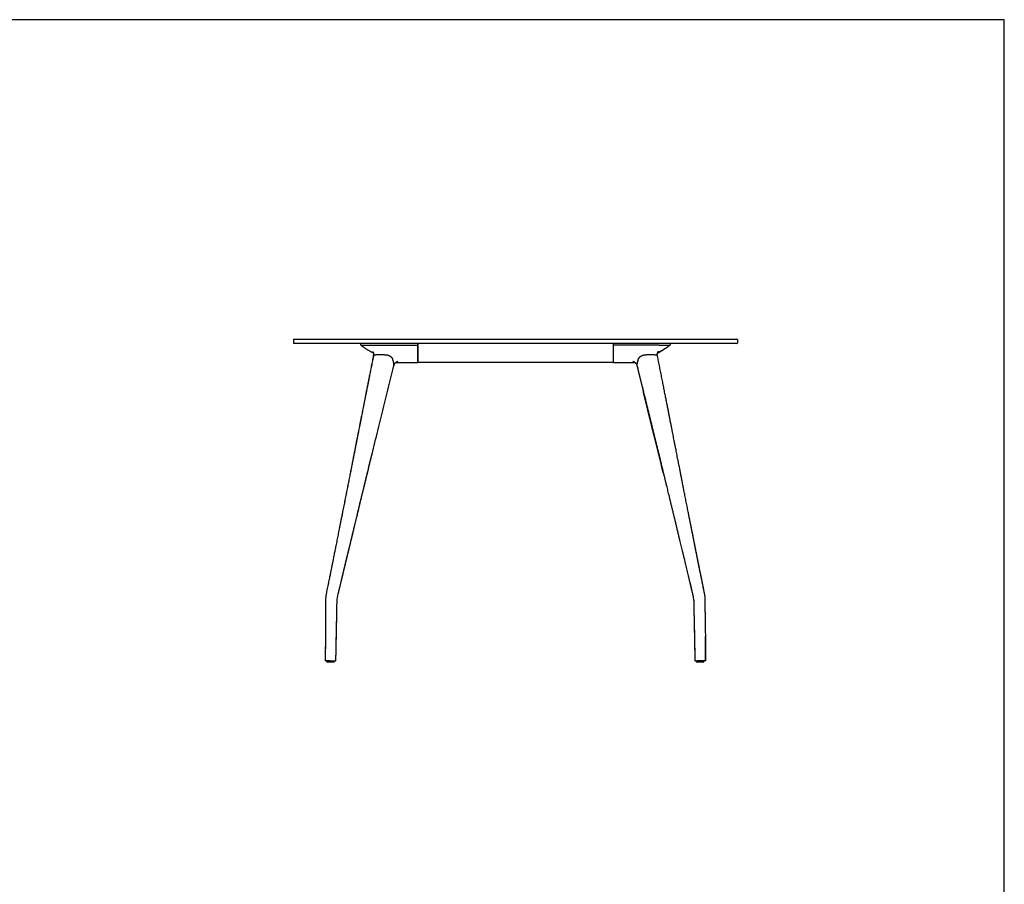
# Model space of a CAD drawing. Units: millimetres. Extents: x 200 to 6477, y 101 to 4000.
# Drawn here: x 3522 to 5740, y 2053 to 4000 of the extents above; entities that cross this region are included whole.
import ezdxf

# ---------------------------------------------------------------- set-up
doc = ezdxf.new("R2010")
doc.units = ezdxf.units.MM
doc.header["$LTSCALE"] = 20

msp = doc.modelspace()

# ---------------------------------------------------------------- linework, layer by layer
at = {"color": 7, "linetype": 'Continuous', "lineweight": 25}
for p, q in [((5740, 4000), (200, 4000)), ((5740, 200), (5740, 4000)), ((4138.7, 3279.8), (4139.7, 3280.8)), ((4238.7, 3279.8), (4138.7, 3279.8)), ((4138.7, 3279.8), (4138.7, 3271.8)), ((4138.7, 3271.8), (4238.7, 3271.8)), ((4139.7, 3270.8), (4138.7, 3271.8)), ((4139.7, 3280.8), (4238.7, 3280.8)), ((4238.7, 3270.8), (4139.7, 3270.8)), ((4238.7, 3280.8), (5038.7, 3280.8)), ((5038.7, 3279.8), (4238.7, 3279.8)), ((4238.7, 3271.8), (5038.7, 3271.8)), ((5038.7, 3270.8), (4238.7, 3270.8)), ((4289.4, 3270.8), (4289.4, 3269.3)), ((4289.4, 3270.8), (4289.4, 3269.3)), ((4291, 3266.6), (4292.3, 3265.7)), ((4315, 3266.8), (4418.7, 3266.8)), ((4418.7, 3270.8), (4418.7, 3269.3)), ((4418.7, 3269.3), (4418.7, 3266.8)), ((4418.7, 3266.8), (4418.7, 3230.4)), ((4858.7, 3270.8), (4858.7, 3269.3)), ((4858.7, 3269.3), (4858.7, 3266.8)), ((4858.7, 3266.8), (4858.7, 3230.4)), ((4962.4, 3266.8), (4858.7, 3266.8)), ((4984.5, 3265.3), (4986.7, 3266.8)), ((4986.7, 3266.8), (4984.9, 3265.5)), ((4986.7, 3266.8), (4986.7, 3266.8)), ((4988, 3269.3), (4988, 3270.8)), ((5038.7, 3280.8), (5137.7, 3280.8)), ((5138.7, 3279.8), (5038.7, 3279.8)), ((5038.7, 3271.8), (5138.7, 3271.8)), ((5137.7, 3270.8), (5038.7, 3270.8)), ((5138.7, 3279.8), (5137.7, 3280.8)), ((5137.7, 3270.8), (5138.7, 3271.8)), ((5138.7, 3279.8), (5138.7, 3271.8)), ((4319, 3244.5), (4318.9, 3243.7)), ((4319, 3244.5), (4319, 3244.5)), ((4319.3, 3244.5), (4319.2, 3243.9)), ((4343.4, 3245.6), (4344.4, 3245.5)), ((4344.4, 3245.5), (4347.2, 3245.4)), ((4347.2, 3245.4), (4348.7, 3245.2)), ((4347.2, 3245.4), (4348.7, 3245.2)), ((4952.3, 3245.6), (4953.2, 3245.5)), ((4953.2, 3245.5), (4955.8, 3245.4)), ((4955.8, 3245.4), (4956.9, 3245.2)), ((4955.8, 3245.4), (4956.9, 3245.2)), ((4958.6, 3243.7), (4958.4, 3244.5)), ((4958.4, 3244.5), (4958.4, 3244.5)), ((4364.7, 3221.8), (4364.7, 3220.9)), ((4364.7, 3220.9), (4364.7, 3221.8)), ((4370.9, 3227.8), (4372.2, 3227.8)), ((4372.7, 3227.8), (4372.2, 3227.8)), ((4418.5, 3227.8), (4418.7, 3227.8)), ((4418.7, 3230.4), (4418.7, 3227.8)), ((4858.7, 3227.8), (4418.7, 3227.8)), ((4858.7, 3230.4), (4858.7, 3227.8)), ((4858.9, 3227.8), (4858.7, 3227.8)), ((4906.3, 3227.8), (4904.7, 3227.8)), ((4906.4, 3227.8), (4904.7, 3227.8)), ((4905.6, 3227.8), (4907.1, 3227.8)), ((4907.1, 3227.9), (4907.3, 3227.9)), ((4911.9, 3222.8), (4912.6, 3220.7)), ((4912.7, 3221), (4912.8, 3221.8)), ((4912.7, 3221), (4912.8, 3221.8)), ((4912.7, 3220.5), (4912.7, 3220.3)), ((4912.7, 3220.5), (4912.7, 3220.3)), ((4912.8, 3220.2), (4912.8, 3220.4)), ((4305.6, 2979.3), (4305.6, 2979.4)), ((4210.9, 2688.9), (4210.9, 2687.8)), ((4211, 2688.9), (4211, 2687.8)), ((4237, 2687.8), (4237, 2688.7)), ((4237.2, 2693.8), (4237.9, 2698.8)), ((4237.3, 2693.8), (4237.9, 2698.8)), ((4239, 2704), (4239, 2704)), ((5038.4, 2704), (5038.4, 2704)), ((5039.5, 2698.8), (5040.1, 2693.8)), ((5039.5, 2698.8), (5040.2, 2693.8)), ((5040.4, 2688.7), (5040.4, 2687.8)), ((5040.5, 2688.7), (5040.5, 2687.8)), ((5066.5, 2687.8), (5066.5, 2688.9)), ((4213.2, 2556.3), (4213.2, 2555.3)), ((4213.2, 2556.3), (4213.2, 2555.3)), ((4215.7, 2552.8), (4215.7, 2552.8)), ((4228.7, 2552.8), (4215.7, 2552.8)), ((4231.2, 2555.3), (4231.2, 2556.3)), ((5046.2, 2556.3), (5046.2, 2555.3)), ((5046.2, 2556.3), (5046.2, 2555.3)), ((5048.7, 2552.8), (5048.7, 2552.8)), ((5061.7, 2552.8), (5048.7, 2552.8)), ((5064.2, 2555.3), (5064.2, 2556.3))]:
    msp.add_line(p, q, dxfattribs=at)
at = {"color": 7, "linetype": 'Continuous', "lineweight": 25, "flags": 128}
for points in [[(4290.3, 3267.2), (4290.4, 3267.1), (4290.7, 3266.8)], [(4370.3, 3227.8), (4370.9, 3227.8), (4372, 3227.8)]]:
    msp.add_lwpolyline(points, dxfattribs=at)
at = {"color": 7, "linetype": 'Continuous', "lineweight": 25}
for centre, start, end in [((4215.7, 2555.3), 180, 270), ((4215.7, 2555.3), 180, 270), ((4228.7, 2555.3), 270, 0), ((5048.7, 2555.3), 180, 270), ((5048.7, 2555.3), 180, 270), ((5061.7, 2555.3), 270, 0)]:
    msp.add_arc(centre, 2.5, start, end, dxfattribs=at)
for points, knots in [([(4289.4, 3269.3), (4289.4, 3269), (4289.5, 3268.6), (4289.7, 3267.9), (4290.1, 3267.3), (4290.5, 3267), (4290.7, 3266.8)], [0, 0, 0, 0, 0.246533, 0.500166, 0.753712, 1, 1, 1, 1]), ([(4290.7, 3266.8), (4290.8, 3266.8), (4290.9, 3266.7), (4291.1, 3266.6), (4291.4, 3266.4), (4291.6, 3266.2), (4291.8, 3266.1), (4292.1, 3265.9), (4292.3, 3265.7), (4292.6, 3265.5), (4292.8, 3265.4), (4293, 3265.2), (4293.3, 3265), (4293.5, 3264.9), (4293.7, 3264.7), (4293.9, 3264.6), (4294.1, 3264.4), (4294.3, 3264.3), (4294.4, 3264.2), (4294.6, 3264.1), (4294.9, 3263.9), (4295.5, 3263.5), (4296.2, 3263), (4297, 3262.4), (4298.3, 3261.6), (4300.2, 3260.4), (4302.8, 3258.7), (4305.8, 3256.7), (4309.1, 3254.7), (4312.2, 3252.8), (4315.3, 3251), (4317.5, 3249.8), (4318.8, 3249.1), (4319, 3248.9)], [0, 0, 0, 0, 0.083352, 0.160651, 0.231924, 0.297201, 0.356511, 0.408986, 0.455772, 0.496907, 0.532435, 0.555648, 0.575702, 0.59263, 0.606481, 0.617329, 0.625312, 0.629609, 0.631323, 0.632836, 0.639281, 0.64518, 0.65756, 0.670612, 0.685548, 0.716901, 0.754247, 0.804253, 0.853676, 0.90206, 0.945601, 0.988277, 1, 1, 1, 1]), ([(4290.7, 3266.8), (4290.7, 3266.8), (4290.8, 3266.8), (4291.5, 3266.8), (4292.4, 3266.8), (4293.7, 3266.8), (4295.3, 3266.8), (4297.3, 3266.8), (4299.4, 3266.8), (4301.9, 3266.8), (4304.5, 3266.8), (4307.2, 3266.8), (4310.1, 3266.8), (4312.1, 3266.8), (4313.1, 3266.8)], [0, 0, 0, 0, 0.08329, 0.166646, 0.249971, 0.33331, 0.41665, 0.499984, 0.583317, 0.666654, 0.749987, 0.833326, 0.916667, 1, 1, 1, 1]), ([(4290.7, 3266.8), (4290.7, 3266.8), (4290.7, 3266.8), (4290.7, 3266.8), (4290.7, 3266.8)], [0, 0, 0, 0, 0.5043146, 1, 1, 1, 1]), ([(4313.1, 3266.8), (4313.4, 3266.8), (4314, 3266.8), (4314.7, 3266.8), (4315, 3266.8)], [0, 0, 0, 0, 0.4916793, 1, 1, 1, 1]), ([(4418.7, 3266.8), (4418.7, 3267.1), (4418.7, 3267.5), (4418.7, 3268.4), (4418.7, 3269), (4418.7, 3269.3)], [0, 0, 0, 0, 0.355418, 0.710836, 1, 1, 1, 1]), ([(4418.7, 3230.4), (4418.7, 3231.6), (4418.7, 3233.9), (4418.7, 3237.7), (4418.7, 3241.8), (4418.7, 3246.3), (4418.7, 3251), (4418.7, 3256), (4418.7, 3261.2), (4418.7, 3265), (4418.7, 3266.8)], [0, 0, 0, 0, 0.123708, 0.247416, 0.371627, 0.495837, 0.621612, 0.747387, 0.873693, 1, 1, 1, 1]), ([(4858.7, 3269.3), (4858.7, 3268.9), (4858.7, 3268.3), (4858.7, 3267.4), (4858.7, 3267), (4858.7, 3266.8)], [0, 0, 0, 0, 0.355418, 0.710835, 1, 1, 1, 1]), ([(4858.7, 3266.8), (4858.7, 3265), (4858.7, 3261.3), (4858.7, 3256.2), (4858.7, 3251.2), (4858.7, 3246.5), (4858.7, 3242.1), (4858.7, 3237.9), (4858.7, 3234), (4858.7, 3231.6), (4858.7, 3230.4)], [0, 0, 0, 0, 0.12371, 0.247419, 0.371631, 0.495842, 0.621616, 0.747389, 0.873694, 1, 1, 1, 1]), ([(4958.7, 3249.1), (4959.1, 3249.3), (4960.5, 3250.1), (4962.8, 3251.4), (4965.6, 3253.1), (4967.9, 3254.5), (4970, 3255.8), (4972, 3257), (4973.7, 3258.1), (4975.3, 3259.1), (4976.8, 3260), (4978.2, 3261), (4979.6, 3261.9), (4980.8, 3262.7), (4981.8, 3263.4), (4982.5, 3263.9), (4983.1, 3264.3), (4983.7, 3264.7), (4984.1, 3265), (4984.4, 3265.2), (4984.5, 3265.3), (4984.7, 3265.5), (4984.9, 3265.6), (4985.1, 3265.7), (4985.3, 3265.9), (4985.4, 3266), (4985.6, 3266.1), (4985.7, 3266.2), (4985.8, 3266.3), (4985.9, 3266.4), (4986, 3266.4), (4986.1, 3266.5), (4986.1, 3266.5), (4986.1, 3266.5), (4986.1, 3266.6), (4986.1, 3266.6)], [0, 0, 0, 0, 0.010734, 0.042547, 0.070984, 0.09543, 0.116127, 0.135889, 0.155514, 0.170839, 0.18608, 0.201238, 0.216312, 0.230557, 0.239898, 0.24903, 0.258389, 0.268383, 0.28325, 0.300377, 0.319881, 0.346209, 0.37574, 0.408487, 0.444455, 0.483648, 0.531372, 0.583136, 0.638929, 0.698735, 0.762534, 0.829055, 0.899373, 0.973454, 1, 1, 1, 1]), ([(4958.7, 3249), (4959.9, 3249.7), (4963.9, 3251.9), (4970.6, 3256), (4976.7, 3259.9), (4980.1, 3262.2), (4980.8, 3262.7)], [0, 0, 0, 0, 0.156051, 0.529356, 0.904238, 1, 1, 1, 1]), ([(4962.4, 3266.8), (4962.6, 3266.8), (4962.9, 3266.8), (4963.2, 3266.8), (4963.4, 3266.8)], [0, 0, 0, 0, 0.504315, 1, 1, 1, 1]), ([(4963.4, 3266.8), (4964.4, 3266.8), (4966.3, 3266.8), (4969.2, 3266.8), (4972.1, 3266.8), (4974.7, 3266.8), (4977.2, 3266.8), (4979.5, 3266.8), (4981.5, 3266.8), (4983.2, 3266.8), (4984.6, 3266.8), (4985.7, 3266.8), (4986.4, 3266.8), (4986.6, 3266.8), (4986.7, 3266.8)], [0, 0, 0, 0, 0.0832903, 0.1666465, 0.2499714, 0.3333105, 0.4166498, 0.4999844, 0.5833166, 0.6666542, 0.7499875, 0.8333255, 0.916667, 1, 1, 1, 1]), ([(4986.7, 3266.8), (4986.9, 3267), (4987.3, 3267.3), (4987.7, 3267.9), (4987.9, 3268.6), (4988, 3269), (4988, 3269.3)], [0, 0, 0, 0, 0.246288, 0.499834, 0.753468, 1, 1, 1, 1]), ([(4986.7, 3266.8), (4986.7, 3266.8), (4986.7, 3266.8), (4986.7, 3266.8), (4986.7, 3266.8)], [0, 0, 0, 0, 0.491679, 1, 1, 1, 1]), ([(4319.2, 3243.8), (4318.6, 3240.8), (4317.2, 3233.7), (4315, 3222.8), (4312.7, 3211), (4310.4, 3199.8), (4308.3, 3189.1), (4306.3, 3179), (4304.4, 3169.5), (4302.7, 3160.7), (4301, 3152.3), (4299.4, 3144.3), (4297.9, 3136.8), (4296.5, 3129.7), (4295.2, 3123), (4294, 3116.7), (4292.8, 3110.9), (4291.8, 3105.8), (4291, 3101.5), (4290.2, 3097.8), (4289.5, 3094.1), (4288.8, 3090.4), (4287.9, 3085.9), (4286.8, 3080.5), (4285.6, 3074.2), (4284.2, 3067.5), (4282.8, 3060.2), (4281.3, 3052.5), (4279.7, 3044.4), (4278, 3036.1), (4276.3, 3027.5), (4274.6, 3018.4), (4272.7, 3008.9), (4270.7, 2999), (4268.7, 2988.7), (4266.6, 2977.9), (4264.4, 2966.8), (4262.1, 2955.1), (4259.7, 2943.2), (4257.3, 2930.9), (4254.8, 2918.2), (4252.2, 2905.1), (4250.4, 2896.3), (4249.5, 2891.8)], [0, 0, 0, 0, 0.0255311, 0.060177, 0.0934579, 0.1253739, 0.1559254, 0.1851124, 0.2113819, 0.2364387, 0.2602829, 0.2829146, 0.304334, 0.3245411, 0.3435361, 0.3613191, 0.3778901, 0.3932493, 0.4044672, 0.414937, 0.4249111, 0.4355043, 0.4468489, 0.4633542, 0.4812283, 0.5004711, 0.5210825, 0.5430623, 0.5664104, 0.5896774, 0.6141607, 0.6398601, 0.6667756, 0.6949072, 0.7242549, 0.7548188, 0.786599, 0.8195955, 0.8538085, 0.8885951, 0.9245556, 0.9616904, 1, 1, 1, 1]), ([(4318.9, 3243.8), (4318.3, 3240.7), (4316.9, 3233.6), (4314.7, 3222.6), (4312.4, 3210.9), (4310.1, 3199.7), (4308, 3188.9), (4306, 3178.8), (4304.2, 3169.4), (4302.4, 3160.5), (4300.8, 3152.2), (4299.2, 3144.2), (4297.7, 3136.6), (4296.3, 3129.5), (4295, 3122.8), (4293.8, 3116.6), (4292.6, 3110.7), (4291.6, 3105.7), (4290.8, 3101.3), (4290, 3097.6), (4289.3, 3094), (4288.6, 3090.2), (4287.7, 3085.7), (4286.6, 3080.4), (4285.4, 3074.1), (4284.1, 3067.3), (4282.6, 3060), (4281.1, 3052.3), (4279.5, 3044.3), (4277.9, 3035.9), (4276.2, 3027.3), (4274.4, 3018.2), (4272.6, 3008.8), (4270.6, 2998.9), (4268.6, 2988.5), (4266.5, 2977.8), (4264.3, 2966.6), (4262, 2955), (4259.6, 2943), (4257.2, 2930.7), (4254.7, 2918), (4252.1, 2905), (4250.4, 2896.1), (4249.5, 2891.6)], [0, 0, 0, 0, 0.025914, 0.060551, 0.093823, 0.125731, 0.156274, 0.185452, 0.211714, 0.236763, 0.2606, 0.283224, 0.304637, 0.324837, 0.343826, 0.361603, 0.378168, 0.393522, 0.404736, 0.415202, 0.425172, 0.435762, 0.447102, 0.463602, 0.48147, 0.500705, 0.521309, 0.543281, 0.56662, 0.589877, 0.614351, 0.640039, 0.666943, 0.695063, 0.724397, 0.754947, 0.786712, 0.819692, 0.853888, 0.888656, 0.924597, 0.961712, 1, 1, 1, 1]), ([(4316.5, 3252.9), (4316.5, 3252.9), (4316.5, 3252.9), (4316.5, 3252.9), (4316.7, 3252.7), (4317, 3252.4), (4317.3, 3252.1), (4317.7, 3251.6), (4318.1, 3251), (4318.5, 3250.4), (4318.7, 3249.8), (4318.9, 3249.3), (4319.1, 3248.7), (4319.3, 3247.8), (4319.5, 3246.9), (4319.5, 3245.7), (4319.4, 3244.9), (4319.3, 3244.5)], [0, 0, 0, 0, 0.011031, 0.112154, 0.15489, 0.202091, 0.260783, 0.330926, 0.412237, 0.492817, 0.538647, 0.579399, 0.641134, 0.708377, 0.79217, 0.89034, 1, 1, 1, 1]), ([(4318.7, 3249), (4318.7, 3249), (4318.9, 3248.5), (4319.1, 3247.7), (4319.2, 3246.6), (4319.2, 3245.6), (4319.1, 3244.9), (4319, 3244.5)], [0, 0, 0, 0, 0.035052, 0.351765, 0.4991, 0.718366, 1, 1, 1, 1]), ([(4318.9, 3243.8), (4318.8, 3243.6), (4318.8, 3243.2), (4318.9, 3242.8), (4318.9, 3242.7)], [0, 0, 0, 0, 0.601583, 1, 1, 1, 1]), ([(4318.9, 3243.7), (4318.9, 3243.7), (4318.8, 3243.4), (4318.8, 3243), (4318.9, 3242.7), (4318.9, 3242.6)], [0, 0, 0, 0, 0.185256, 0.92303, 1, 1, 1, 1]), ([(4319.2, 3243.8), (4319.2, 3243.9), (4319.3, 3244.3), (4319.8, 3244.8), (4320.5, 3245.2), (4321.3, 3245.3), (4321.7, 3245.4)], [0, 0, 0, 0, 0.196142, 0.446687, 0.704677, 1, 1, 1, 1]), ([(4319.2, 3243.8), (4319.2, 3243.9), (4319.2, 3244.2), (4319.7, 3244.7), (4320.1, 3245), (4320.5, 3245.1), (4320.5, 3245.1)], [0, 0, 0, 0, 0.090896, 0.534736, 0.988815, 1, 1, 1, 1]), ([(4321.7, 3245.4), (4322.1, 3245.4), (4323, 3245.4), (4324.5, 3245.5), (4326, 3245.6), (4327.5, 3245.6), (4329, 3245.7), (4330.5, 3245.7), (4332, 3245.7), (4334.6, 3245.7), (4338.4, 3245.7), (4341.7, 3245.6), (4343.4, 3245.6)], [0, 0, 0, 0, 0.065699, 0.136538, 0.207206, 0.276965, 0.347269, 0.417614, 0.488005, 0.55912, 0.781031, 1, 1, 1, 1]), ([(4321.7, 3245.4), (4322, 3245.4), (4322.8, 3245.4), (4325.2, 3245.5), (4328.8, 3245.7), (4333.7, 3245.7), (4338.5, 3245.7), (4341.8, 3245.6), (4343.4, 3245.6)], [0, 0, 0, 0, 0.057111, 0.114252, 0.342529, 0.570969, 0.785408, 1, 1, 1, 1]), ([(4343.4, 3245.6), (4343.5, 3245.5), (4343.6, 3245.5), (4344, 3245.5), (4344.2, 3245.5), (4344.4, 3245.5)], [0, 0, 0, 0, 0.250537, 0.501074, 1, 1, 1, 1]), ([(4344.4, 3245.5), (4344.6, 3245.5), (4345.1, 3245.5), (4346.1, 3245.4), (4346.8, 3245.4), (4347.2, 3245.4)], [0, 0, 0, 0, 0.2558607, 0.5117215, 1, 1, 1, 1]), ([(4348.7, 3245.2), (4349.2, 3245.1), (4350.3, 3244.9), (4352, 3244.3), (4353.7, 3243.6), (4355.3, 3242.7), (4356.8, 3241.8), (4358.1, 3240.9), (4359.3, 3239.9), (4359.9, 3239.2), (4360.2, 3238.9)], [0, 0, 0, 0, 0.132956, 0.263331, 0.390871, 0.515742, 0.638378, 0.759505, 0.879806, 1, 1, 1, 1]), ([(4348.7, 3245.2), (4349.1, 3245.1), (4350.1, 3244.9), (4351.6, 3244.5), (4353.1, 3243.9), (4354.6, 3243.2), (4356, 3242.3), (4357.3, 3241.5), (4358.5, 3240.5), (4359.5, 3239.7), (4360, 3239.1), (4360.2, 3238.9)], [0, 0, 0, 0, 0.1138396, 0.22766, 0.3415072, 0.4553682, 0.5697211, 0.6840839, 0.7980169, 0.9119416, 1, 1, 1, 1]), ([(4360.2, 3238.9), (4360.5, 3238.5), (4361.1, 3237.7), (4361.4, 3237), (4361.5, 3236.6)], [0, 0, 0, 0, 0.501107, 1, 1, 1, 1]), ([(4360.2, 3238.9), (4360.4, 3238.6), (4360.9, 3237.9), (4361.3, 3237.2), (4361.4, 3236.8), (4361.5, 3236.6)], [0, 0, 0, 0, 0.399197, 0.806819, 1, 1, 1, 1]), ([(4912.8, 3221.8), (4912.9, 3222.8), (4913.2, 3224.8), (4913.7, 3227.9), (4914.3, 3230.3), (4914.8, 3232.1), (4915.1, 3233.3), (4915.5, 3234.5), (4915.8, 3235.5), (4916.1, 3236.3), (4916.2, 3236.8), (4916.4, 3237.2), (4916.7, 3237.7), (4917.1, 3238.4), (4917.6, 3238.9), (4917.8, 3239.2)], [0, 0, 0, 0, 0.180694, 0.362043, 0.54092, 0.608263, 0.675955, 0.744004, 0.812417, 0.846167, 0.875041, 0.895878, 0.916587, 0.958592, 1, 1, 1, 1]), ([(4912.8, 3221.8), (4912.8, 3222.1), (4913, 3223.5), (4913.4, 3226.3), (4914.3, 3230.3), (4915.3, 3233.7), (4915.9, 3235.9), (4916.4, 3237.1), (4917, 3238.2), (4917.6, 3238.9), (4917.8, 3239.2)], [0, 0, 0, 0, 0.049407, 0.247051, 0.504971, 0.762881, 0.82689, 0.890846, 0.954249, 1, 1, 1, 1]), ([(4917.8, 3239.2), (4918.2, 3239.6), (4918.8, 3240.3), (4920.1, 3241.3), (4921.6, 3242.3), (4923.2, 3243.2), (4925, 3244), (4926.8, 3244.7), (4928.6, 3245.2), (4929.6, 3245.3), (4930.2, 3245.4)], [0, 0, 0, 0, 0.119153, 0.23871, 0.359458, 0.48215, 0.60747, 0.735639, 0.866765, 1, 1, 1, 1]), ([(4917.8, 3239.2), (4918.1, 3239.5), (4918.8, 3240.2), (4919.9, 3241.1), (4921.2, 3242), (4922.6, 3242.9), (4924.1, 3243.6), (4925.7, 3244.3), (4927.2, 3244.8), (4928.7, 3245.2), (4929.7, 3245.3), (4930.2, 3245.4)], [0, 0, 0, 0, 0.108468, 0.220096, 0.328559, 0.440259, 0.546996, 0.656805, 0.763771, 0.873916, 1, 1, 1, 1]), ([(4930.2, 3245.4), (4930.7, 3245.4), (4931.7, 3245.4), (4933.3, 3245.5), (4934.9, 3245.6), (4936.5, 3245.6), (4938.1, 3245.7), (4939.7, 3245.7), (4941.3, 3245.7), (4943.9, 3245.7), (4947.7, 3245.7), (4950.8, 3245.6), (4952.3, 3245.6)], [0, 0, 0, 0, 0.065699, 0.136538, 0.207206, 0.276965, 0.347269, 0.417614, 0.488005, 0.55912, 0.781031, 1, 1, 1, 1]), ([(4930.2, 3245.4), (4930.6, 3245.4), (4931.5, 3245.4), (4934.1, 3245.5), (4938, 3245.7), (4943, 3245.7), (4947.8, 3245.7), (4950.8, 3245.6), (4952.3, 3245.6)], [0, 0, 0, 0, 0.057111, 0.114252, 0.342529, 0.570969, 0.785408, 1, 1, 1, 1]), ([(4952.3, 3245.6), (4952.4, 3245.5), (4952.5, 3245.5), (4952.8, 3245.5), (4953.1, 3245.5), (4953.2, 3245.5)], [0, 0, 0, 0, 0.250537, 0.501074, 1, 1, 1, 1]), ([(4953.2, 3245.5), (4953.4, 3245.5), (4953.9, 3245.5), (4954.7, 3245.4), (4955.4, 3245.4), (4955.8, 3245.4)], [0, 0, 0, 0, 0.2558607, 0.5117215, 1, 1, 1, 1]), ([(4956.9, 3245.2), (4957.2, 3245.1), (4957.8, 3244.9), (4958.3, 3244.4), (4958.4, 3244.1), (4958.4, 3244.1)], [0, 0, 0, 0, 0.447989, 0.88728, 1, 1, 1, 1]), ([(4956.9, 3245.2), (4957.2, 3245.1), (4957.7, 3244.9), (4958.2, 3244.4), (4958.5, 3244.1), (4958.5, 3243.8), (4958.5, 3243.8)], [0, 0, 0, 0, 0.322434, 0.644814, 0.967269, 1, 1, 1, 1]), ([(4958.4, 3244.5), (4958.3, 3244.9), (4958.2, 3245.6), (4958.2, 3246.6), (4958.3, 3247.7), (4958.5, 3248.6), (4958.8, 3249.4), (4959.1, 3250.1), (4959.4, 3250.8), (4959.9, 3251.6), (4960.5, 3252.3), (4961, 3252.8), (4961.2, 3253), (4961.3, 3253.1), (4961.3, 3253.1), (4961.3, 3253.1)], [0, 0, 0, 0, 0.10972, 0.195142, 0.252541, 0.375928, 0.421488, 0.483829, 0.564104, 0.663607, 0.773578, 0.86768, 0.927184, 0.977751, 1, 1, 1, 1]), ([(5027.9, 2891.6), (5027.1, 2895.9), (5025.4, 2904.1), (5023, 2916.3), (5020.7, 2928), (5018.5, 2939.3), (5016.4, 2950), (5014.4, 2960.1), (5012.6, 2969.5), (5010.8, 2978.3), (5009.2, 2986.7), (5007.6, 2994.7), (5006.1, 3002.2), (5004.7, 3009.3), (5003.4, 3016), (5002.2, 3022.3), (5001, 3028.1), (5000.1, 3033.2), (4999.2, 3037.5), (4998.5, 3041.2), (4997.8, 3044.9), (4997, 3048.6), (4996.1, 3053.1), (4995.1, 3058.5), (4993.8, 3064.8), (4992.5, 3071.6), (4991.1, 3078.8), (4989.6, 3086.6), (4988, 3094.6), (4986.3, 3103), (4984.6, 3111.6), (4982.9, 3120.6), (4981, 3130.1), (4979, 3140), (4977, 3150.3), (4974.9, 3161.1), (4972.7, 3172.3), (4970.4, 3183.9), (4968, 3195.9), (4965.6, 3208.2), (4963.1, 3220.9), (4960.7, 3232.8), (4959.2, 3240.5), (4958.5, 3243.8)], [0, 0, 0, 0, 0.035969, 0.070576, 0.10382, 0.135702, 0.166222, 0.195379, 0.221624, 0.246657, 0.27048, 0.293092, 0.314493, 0.334684, 0.353663, 0.371432, 0.387989, 0.403335, 0.414543, 0.425003, 0.434971, 0.445561, 0.456902, 0.473401, 0.491269, 0.510504, 0.531108, 0.553081, 0.576422, 0.599684, 0.624163, 0.649859, 0.676773, 0.704905, 0.734255, 0.764823, 0.796609, 0.829613, 0.863837, 0.898636, 0.93461, 0.971761, 1, 1, 1, 1]), ([(4315.7, 3021.4), (4320, 3039.1), (4336.4, 3105.6), (4352.7, 3172), (4364.7, 3220.9)], [0, 0, 0, 0, 0.2650028, 1, 1, 1, 1]), ([(4361.5, 3236.6), (4361.9, 3235.3), (4362.3, 3234), (4362.7, 3232.8), (4362.7, 3232.8)], [0, 0, 0, 0, 0.995317, 1, 1, 1, 1]), ([(4361.5, 3236.6), (4361.9, 3235.2), (4362.7, 3232.9), (4363.4, 3229.7), (4364, 3227), (4364.4, 3224.4), (4364.6, 3222.7), (4364.7, 3221.8)], [0, 0, 0, 0, 0.275957, 0.456748, 0.63754, 0.818722, 1, 1, 1, 1]), ([(4363.6, 3228.9), (4363.8, 3227.8), (4364.3, 3225.4), (4364.5, 3223), (4364.7, 3221.8)], [0, 0, 0, 0, 0.48441, 1, 1, 1, 1]), ([(4364.7, 3220.4), (4364.7, 3220.4), (4364.7, 3220.2), (4364.6, 3220), (4364.5, 3219.9)], [0, 0, 0, 0, 0.363963, 1, 1, 1, 1]), ([(4364.7, 3220.5), (4364.9, 3221), (4365.1, 3222), (4365.7, 3223.4), (4366.3, 3224.5), (4366.9, 3225.4), (4367.4, 3226.1), (4367.9, 3226.8), (4368.6, 3227.4), (4369.3, 3228.2), (4370.3, 3228.9), (4371.3, 3229.6), (4372.1, 3230), (4372.5, 3230.1)], [0, 0, 0, 0, 0.118832, 0.224502, 0.314982, 0.388307, 0.446902, 0.504578, 0.57497, 0.658822, 0.756975, 0.870391, 1, 1, 1, 1]), ([(4372.5, 3230.2), (4372.8, 3230.3), (4373.3, 3230.5), (4373.8, 3230.6), (4374.1, 3230.7), (4374.2, 3230.7), (4374.1, 3230.7), (4374.1, 3230.7)], [0, 0, 0, 0, 0.312219, 0.567204, 0.763965, 0.9144, 1, 1, 1, 1]), ([(4372.7, 3227.8), (4372.7, 3227.8), (4372.8, 3227.8), (4373.5, 3227.8), (4374.6, 3227.8), (4376.2, 3227.8), (4378.1, 3227.8), (4380.4, 3227.8), (4383.1, 3227.8), (4386, 3227.8), (4389.3, 3227.8), (4392.9, 3227.8), (4396.8, 3227.8), (4400.9, 3227.8), (4405.1, 3227.8), (4409.5, 3227.8), (4414, 3227.8), (4417, 3227.8), (4418.5, 3227.8)], [0, 0, 0, 0, 0.062731, 0.125461, 0.18817, 0.250878, 0.313604, 0.375196, 0.436809, 0.498402, 0.559994, 0.622864, 0.68571, 0.748574, 0.81142, 0.874265, 0.937134, 1, 1, 1, 1]), ([(4418.7, 3227.8), (4418.7, 3227.8), (4418.7, 3227.8), (4418.7, 3228), (4418.7, 3228.4), (4418.7, 3228.9), (4418.7, 3229.5), (4418.7, 3230.1), (4418.7, 3230.4)], [0, 0, 0, 0, 0.102329, 0.307096, 0.478932, 0.650767, 0.825029, 1, 1, 1, 1]), ([(4858.7, 3230.4), (4858.7, 3230.2), (4858.7, 3229.8), (4858.7, 3229.1), (4858.7, 3228.4), (4858.7, 3227.9), (4858.7, 3227.8), (4858.7, 3227.8)], [0, 0, 0, 0, 0.0971632, 0.2920744, 0.4869855, 0.6814037, 1, 1, 1, 1]), ([(4858.9, 3227.8), (4860.4, 3227.8), (4863.4, 3227.8), (4867.9, 3227.8), (4872.3, 3227.8), (4876.5, 3227.8), (4880.5, 3227.8), (4884.4, 3227.8), (4887.9, 3227.8), (4891.2, 3227.8), (4894.2, 3227.8), (4896.9, 3227.8), (4899.3, 3227.8), (4901.2, 3227.8), (4902.8, 3227.8), (4903.9, 3227.8), (4904.6, 3227.8), (4904.7, 3227.8), (4904.7, 3227.8)], [0, 0, 0, 0, 0.062731, 0.125461, 0.18817, 0.250878, 0.313604, 0.375196, 0.436809, 0.498402, 0.559994, 0.622864, 0.68571, 0.748574, 0.81142, 0.874265, 0.937134, 1, 1, 1, 1]), ([(4903.3, 3230.7), (4903.3, 3230.7), (4903.2, 3230.7), (4903.4, 3230.7), (4903.7, 3230.6), (4904.2, 3230.5), (4904.7, 3230.3), (4904.9, 3230.2)], [0, 0, 0, 0, 0.042821, 0.189259, 0.3993, 0.67061, 1, 1, 1, 1]), ([(4904.9, 3230.1), (4905.1, 3230.1), (4905.6, 3229.9), (4906.3, 3229.5), (4907.1, 3228.9), (4908.1, 3228.2), (4909.1, 3227.2), (4910.2, 3225.9), (4911.2, 3224.4), (4912.1, 3222.6), (4912.4, 3221.3), (4912.6, 3220.7)], [0, 0, 0, 0, 0.096807, 0.185311, 0.266654, 0.377452, 0.478079, 0.586885, 0.715452, 0.860521, 1, 1, 1, 1]), ([(4971.8, 2979.3), (4964.1, 3011), (4944.4, 3091.5), (4924.6, 3172.1), (4912.7, 3221)], [0, 0, 0, 0, 0.393449, 1, 1, 1, 1]), ([(4913, 3219.8), (4913, 3219.8), (4912.8, 3220), (4912.7, 3220.2), (4912.7, 3220.5)], [0, 0, 0, 0, 0.066706, 1, 1, 1, 1]), ([(4913, 3219.8), (4913.8, 3216.6), (4915.6, 3209.2), (4918.4, 3197.8), (4921.3, 3185.8), (4924.2, 3174.2), (4926.9, 3163.1), (4929.5, 3152.5), (4932, 3142.4), (4934.3, 3132.7), (4936.6, 3123.4), (4938.8, 3114.4), (4940.9, 3105.8), (4943, 3097.6), (4944.9, 3089.9), (4946.7, 3082.6), (4948.3, 3075.7), (4950.9, 3065.2), (4954.4, 3050.9), (4958.9, 3032.8), (4962.2, 3019.2), (4964.5, 3010.1), (4965.6, 3005.4), (4966.7, 3000.8), (4967.8, 2996.4), (4968.8, 2992.3), (4969.7, 2988.6), (4970.4, 2985.2), (4971.1, 2982.2), (4971.6, 2980.3), (4971.8, 2979.4)], [0, 0, 0, 0, 0.040283, 0.09195, 0.141825, 0.189908, 0.2362, 0.27992, 0.321913, 0.362177, 0.400712, 0.438252, 0.473991, 0.507931, 0.54007, 0.570409, 0.598948, 0.625686, 0.701705, 0.776918, 0.851328, 0.870838, 0.890292, 0.909678, 0.928194, 0.945358, 0.960911, 0.975188, 0.98821, 1, 1, 1, 1]), ([(4283.2, 2888), (4283.8, 2890.3), (4284.8, 2894.7), (4286.4, 2901.1), (4287.9, 2907.2), (4289.3, 2912.9), (4290.5, 2918.2), (4291.7, 2923), (4292.8, 2927.5), (4293.8, 2931.6), (4294.7, 2935.3), (4295.5, 2938.7), (4296.2, 2941.7), (4296.9, 2944.3), (4297.4, 2946.5), (4297.9, 2948.4), (4298.3, 2950.1), (4298.7, 2951.9), (4299.2, 2953.8), (4299.7, 2956.1), (4300.4, 2958.7), (4301.1, 2961.8), (4302, 2965.3), (4302.9, 2969.1), (4303.9, 2973.3), (4305, 2977.8), (4306.2, 2982.6), (4307.4, 2987.6), (4308.8, 2993.2), (4310.2, 2999.2), (4311.8, 3005.4), (4313.2, 3011.2), (4314.5, 3016.5), (4315.3, 3019.9), (4315.7, 3021.5)], [0, 0, 0, 0, 0.051157, 0.099431, 0.14482, 0.187322, 0.226934, 0.263024, 0.296322, 0.326826, 0.354536, 0.379875, 0.402307, 0.421832, 0.438447, 0.452153, 0.46387, 0.47682, 0.491167, 0.507031, 0.527572, 0.550792, 0.576692, 0.605271, 0.636532, 0.669844, 0.705745, 0.743962, 0.781376, 0.831906, 0.879016, 0.922722, 0.963043, 1, 1, 1, 1]), ([(4305.6, 2979.4), (4305.8, 2980.4), (4306.3, 2982.4), (4307.1, 2985.8), (4308, 2989.5), (4308.9, 2993.6), (4310, 2998), (4312.3, 3007.5), (4314.3, 3015.6), (4315.9, 3021.9)], [0, 0, 0, 0, 0.071681, 0.151422, 0.239399, 0.335747, 0.44057, 0.553609, 1, 1, 1, 1]), ([(4283.3, 2888), (4284, 2890.8), (4285.4, 2896.4), (4287.3, 2904.5), (4289.2, 2912.3), (4291, 2919.7), (4292.7, 2926.6), (4294.3, 2933.1), (4295.8, 2939.2), (4297.1, 2944.9), (4298.4, 2950), (4299.5, 2954.7), (4300.6, 2958.9), (4301.5, 2962.7), (4302.4, 2966.3), (4303.1, 2969.4), (4303.8, 2972.2), (4304.4, 2974.6), (4304.9, 2976.6), (4305.3, 2978.2), (4305.5, 2979), (4305.6, 2979.4)], [0, 0, 0, 0, 0.092908, 0.1815292, 0.265861, 0.3459006, 0.4216457, 0.4918557, 0.5579189, 0.6198335, 0.6775977, 0.7265076, 0.7719851, 0.8140291, 0.8526378, 0.8874022, 0.9180087, 0.9444951, 0.9669173, 0.9853653, 1, 1, 1, 1]), ([(4971.8, 2979.4), (4971.9, 2979), (4972.1, 2978.2), (4972.5, 2976.6), (4973, 2974.6), (4973.6, 2972.2), (4974.3, 2969.4), (4975.1, 2966.3), (4975.9, 2962.7), (4976.9, 2958.9), (4977.9, 2954.7), (4979, 2950), (4980.3, 2944.7), (4981.7, 2938.9), (4983.2, 2932.7), (4984.8, 2926.1), (4986.5, 2919.2), (4988.3, 2911.9), (4990.1, 2904.3), (4992.1, 2896.2), (4993.4, 2890.8), (4994.1, 2888)], [0, 0, 0, 0, 0.014635, 0.033083, 0.055505, 0.081991, 0.112598, 0.147362, 0.185971, 0.228015, 0.273492, 0.322402, 0.381255, 0.444411, 0.511867, 0.583622, 0.659674, 0.738548, 0.821562, 0.908714, 1, 1, 1, 1]), ([(4249.5, 2891.8), (4249, 2888.9), (4247.8, 2883.3), (4246.2, 2875.1), (4244.6, 2867.2), (4243.1, 2859.8), (4241.7, 2852.7), (4240.4, 2846), (4239.1, 2839.6), (4237.9, 2833.5), (4236.7, 2827.5), (4235.5, 2821.4), (4234.3, 2815.4), (4233.2, 2809.9), (4232.2, 2804.7), (4231.2, 2799.9), (4230.3, 2795), (4229.3, 2790.1), (4228.4, 2785.4), (4227.7, 2781.9), (4227.2, 2779.7), (4227, 2778.5), (4226.8, 2777.5), (4226.6, 2776.7), (4226.5, 2776), (4226.3, 2775.2), (4226.1, 2774.2), (4225.9, 2772.8), (4225.5, 2771.1), (4225.1, 2769), (4224.6, 2766.6), (4224.1, 2763.8), (4223.4, 2760.7), (4222.7, 2757.2), (4221.9, 2753.3), (4221.1, 2749.1), (4220.1, 2744.4), (4219.1, 2739.4), (4218, 2734), (4216.8, 2728.2), (4215.5, 2722), (4214.2, 2715.4), (4213.2, 2710.8), (4212.8, 2708.4)], [0, 0, 0, 0, 0.046938, 0.091737, 0.134492, 0.175283, 0.214177, 0.250581, 0.285246, 0.318195, 0.349446, 0.384452, 0.41708, 0.447334, 0.475317, 0.501567, 0.526155, 0.555027, 0.581167, 0.604551, 0.611608, 0.617838, 0.623233, 0.627792, 0.631513, 0.635168, 0.64067, 0.648065, 0.657384, 0.668636, 0.681832, 0.696985, 0.71411, 0.733226, 0.754355, 0.777523, 0.80276, 0.830103, 0.859594, 0.89128, 0.92521, 0.961432, 1, 1, 1, 1]), ([(4239, 2704), (4239.4, 2705.7), (4240.2, 2708.9), (4241.3, 2713.6), (4242.3, 2717.8), (4243.3, 2721.7), (4244.1, 2725.2), (4244.8, 2728.3), (4245.5, 2731.1), (4246.1, 2733.5), (4246.5, 2735.5), (4246.9, 2737.1), (4247.3, 2738.5), (4247.7, 2740.5), (4248.4, 2743.1), (4249.2, 2746.5), (4250.1, 2750.3), (4251, 2754.3), (4252.4, 2760), (4254.1, 2767.2), (4256.2, 2775.8), (4258.3, 2784.4), (4260.3, 2792.7), (4262.2, 2800.7), (4264.1, 2808.3), (4265.5, 2814.1), (4266.4, 2817.9), (4266.9, 2819.9), (4267.3, 2821.9), (4267.7, 2823.5), (4268.1, 2824.9), (4268.3, 2826), (4268.6, 2826.9), (4268.8, 2828.1), (4269.2, 2829.6), (4269.7, 2831.5), (4270.2, 2833.9), (4270.9, 2836.6), (4271.6, 2839.7), (4272.5, 2843.3), (4273.5, 2847.4), (4274.6, 2851.9), (4275.7, 2856.8), (4277, 2862.2), (4278.4, 2868.1), (4279.9, 2874.3), (4281.5, 2881), (4282.6, 2885.6), (4283.2, 2888)], [0, 0, 0, 0, 0.027245, 0.052503, 0.075722, 0.096855, 0.115859, 0.132697, 0.147336, 0.160863, 0.171666, 0.179736, 0.187089, 0.195145, 0.21129, 0.229709, 0.250425, 0.272984, 0.29536, 0.343754, 0.389928, 0.435685, 0.483432, 0.525507, 0.5675, 0.607531, 0.618945, 0.630182, 0.640884, 0.649989, 0.657428, 0.663199, 0.667768, 0.673199, 0.681902, 0.692469, 0.704903, 0.719554, 0.73668, 0.756277, 0.778339, 0.802854, 0.829807, 0.859175, 0.890927, 0.92502, 0.961401, 1, 1, 1, 1]), ([(4247.3, 2738.7), (4247.9, 2741.1), (4249.1, 2746.2), (4251, 2754.2), (4252.9, 2762), (4254.6, 2769.1), (4256.2, 2775.6), (4257.7, 2781.9), (4259.1, 2787.6), (4260.3, 2792.5), (4261.3, 2796.8), (4262.4, 2801.1), (4263.6, 2806.3), (4265.2, 2812.7), (4267, 2820.1), (4268.8, 2827.8), (4270.7, 2835.6), (4272.6, 2843.6), (4274.5, 2851.1), (4276.1, 2858.1), (4277.7, 2864.4), (4279.1, 2870.6), (4280.6, 2876.5), (4281.9, 2882.3), (4282.9, 2886.1), (4283.3, 2888)], [0, 0, 0, 0, 0.0474, 0.103848, 0.160041, 0.203097, 0.246925, 0.290436, 0.331138, 0.361048, 0.389121, 0.417281, 0.446991, 0.494963, 0.545324, 0.596736, 0.649154, 0.702516, 0.75676, 0.799954, 0.843086, 0.884451, 0.92391, 0.961786, 1, 1, 1, 1]), ([(4249.5, 2891.6), (4249.2, 2890), (4248.6, 2887), (4248, 2884), (4247.7, 2882.6)], [0, 0, 0, 0, 0.552592, 1, 1, 1, 1]), ([(4994.1, 2888), (4994.7, 2885.3), (4996, 2880), (4998, 2871.9), (5000, 2863.4), (5002.1, 2854.5), (5004.3, 2845.7), (5006.4, 2837), (5008.3, 2829), (5010, 2821.9), (5011.5, 2815.6), (5013, 2809.5), (5014.3, 2804), (5015.5, 2799.2), (5016.5, 2795), (5017.6, 2790.7), (5018.8, 2785.6), (5020.2, 2779.7), (5021.8, 2773.1), (5023.4, 2766.5), (5025, 2760), (5026.5, 2753.6), (5028.1, 2747.1), (5029.6, 2740.9), (5031, 2735.1), (5032.2, 2729.8), (5033.5, 2724.5), (5034.6, 2719.8), (5035.6, 2715.6), (5036.5, 2711.9), (5037.4, 2708.1), (5038.1, 2705.4), (5038.4, 2704)], [0, 0, 0, 0, 0.042931, 0.086522, 0.133084, 0.181865, 0.23013, 0.27756, 0.324088, 0.359258, 0.393832, 0.427569, 0.459402, 0.482983, 0.50548, 0.528905, 0.553821, 0.588376, 0.62483, 0.66089, 0.696294, 0.731036, 0.76603, 0.802277, 0.831006, 0.860413, 0.889427, 0.916833, 0.937255, 0.956734, 0.977224, 1, 1, 1, 1]), ([(5064.5, 2709.4), (5064.1, 2711.3), (5063.2, 2715.4), (5062, 2721.4), (5060.8, 2727.4), (5059.6, 2733), (5058.6, 2738.2), (5057.6, 2743), (5056.6, 2747.8), (5055.7, 2752.3), (5054.8, 2756.6), (5054, 2760.4), (5053.4, 2763.8), (5052.8, 2766.8), (5052.3, 2769.3), (5051.9, 2771.3), (5051.5, 2772.9), (5051.3, 2774.2), (5051.1, 2775.3), (5050.9, 2776.1), (5050.7, 2777.1), (5050.4, 2778.5), (5050, 2780.5), (5049.5, 2782.9), (5049, 2785.8), (5048.3, 2789.1), (5047.5, 2792.9), (5046.7, 2797.1), (5045.8, 2801.8), (5044.8, 2806.9), (5043.7, 2812.4), (5042.5, 2818.3), (5041.3, 2824.5), (5040, 2830.8), (5038.8, 2837.2), (5037.4, 2844), (5036, 2851.1), (5034.5, 2858.6), (5032.9, 2866.4), (5031.3, 2874.5), (5029.6, 2883), (5028.5, 2888.8), (5027.9, 2891.7)], [0, 0, 0, 0, 0.03196, 0.066865, 0.099629, 0.130296, 0.158908, 0.185508, 0.210136, 0.236417, 0.260103, 0.28123, 0.299829, 0.315925, 0.329539, 0.340687, 0.349445, 0.35656, 0.362256, 0.366534, 0.370558, 0.378725, 0.389447, 0.402713, 0.418508, 0.436812, 0.457546, 0.480682, 0.506204, 0.534096, 0.564348, 0.596956, 0.631922, 0.665261, 0.700513, 0.737697, 0.776841, 0.817988, 0.86041, 0.904897, 0.951537, 1, 1, 1, 1]), ([(5064.6, 2708.5), (5064.1, 2711.2), (5063, 2716.6), (5061.4, 2724.5), (5059.8, 2732.1), (5058.3, 2739.3), (5056.9, 2746.1), (5055.6, 2752.9), (5054.2, 2759.6), (5052.8, 2766.3), (5051.6, 2772.5), (5050.5, 2777.9), (5049.6, 2782.5), (5048.8, 2786.5), (5048.1, 2790.2), (5047.4, 2793.6), (5046.5, 2798.1), (5045.4, 2803.8), (5043.8, 2811.8), (5041.9, 2821.2), (5040.3, 2829.7), (5039, 2836.2), (5038.1, 2840.4), (5037.3, 2844.4), (5036.7, 2847.6), (5036.2, 2850), (5035.8, 2851.9), (5035.5, 2853.6), (5035.2, 2855.2), (5034.9, 2856.6), (5034.6, 2858), (5034.3, 2859.4), (5034, 2860.8), (5033.7, 2862.5), (5033.3, 2864.3), (5032.9, 2866.6), (5032.4, 2869.1), (5031.8, 2872), (5031.2, 2875.3), (5030.4, 2878.9), (5029.7, 2882.8), (5028.8, 2887.1), (5028.2, 2890.1), (5027.9, 2891.6)], [0, 0, 0, 0, 0.044837, 0.088388, 0.129764, 0.169022, 0.206222, 0.241425, 0.280416, 0.31677, 0.350543, 0.381783, 0.40498, 0.4266, 0.446659, 0.465209, 0.483466, 0.520144, 0.557906, 0.614468, 0.673391, 0.697203, 0.72081, 0.742638, 0.762603, 0.773118, 0.783034, 0.792349, 0.801064, 0.809179, 0.816693, 0.823605, 0.831625, 0.840098, 0.850405, 0.862551, 0.876542, 0.89239, 0.910104, 0.929701, 0.9512, 0.974623, 1, 1, 1, 1]), ([(5030, 2739.2), (5030.1, 2738.7), (5030.5, 2737.1), (5031.2, 2734.1), (5032.2, 2730.1), (5033.2, 2725.6), (5034.4, 2720.8), (5035.6, 2715.5), (5037, 2709.9), (5037.9, 2706), (5038.4, 2704)], [0, 0, 0, 0, 0.037459, 0.139209, 0.253982, 0.381519, 0.51891, 0.668016, 0.828503, 1, 1, 1, 1]), ([(4212.8, 2708.3), (4212.6, 2707.3), (4212.2, 2705.3), (4211.9, 2703.2), (4211.7, 2702.2)], [0, 0, 0, 0, 0.49154, 1, 1, 1, 1]), ([(4212.8, 2708.4), (4212.6, 2707.4), (4212.2, 2705.4), (4211.9, 2703.3), (4211.8, 2702.3)], [0, 0, 0, 0, 0.491092, 1, 1, 1, 1]), ([(5065.7, 2702.3), (5065.5, 2703.3), (5065.2, 2705.3), (5064.9, 2707.3), (5064.7, 2708.3)], [0, 0, 0, 0, 0.49753, 1, 1, 1, 1]), ([(4211, 2687.8), (4211, 2685.4), (4211, 2680.8), (4211.1, 2674.1), (4211.2, 2667.9), (4211.2, 2662), (4211.2, 2656.5), (4211.2, 2651.5), (4211.2, 2647), (4211.2, 2643), (4211.2, 2639.5), (4211.1, 2636.3), (4211.1, 2633.4), (4211.1, 2630.7), (4211.1, 2627.9), (4211, 2624.5), (4211, 2620.7), (4210.9, 2616.5), (4210.9, 2611.8), (4210.8, 2606.7), (4210.7, 2601.2), (4210.6, 2595.1), (4210.6, 2588.3), (4210.5, 2580.8), (4210.4, 2572.8), (4210.3, 2564.6), (4210.3, 2559), (4210.3, 2556.3)], [0, 0, 0, 0, 0.053985, 0.104837, 0.152558, 0.19715, 0.238608, 0.276929, 0.312101, 0.341565, 0.368364, 0.39249, 0.413936, 0.433115, 0.453989, 0.479823, 0.508856, 0.541088, 0.576522, 0.615155, 0.656982, 0.701997, 0.755181, 0.812188, 0.872996, 0.937601, 1, 1, 1, 1]), ([(4211.1, 2695.5), (4211.1, 2694.4), (4210.9, 2692.2), (4210.9, 2690), (4210.9, 2688.9)], [0, 0, 0, 0, 0.508005, 1, 1, 1, 1]), ([(4210.9, 2687.8), (4211, 2682.4), (4211.1, 2674.9), (4211.1, 2667.4), (4211.1, 2665.3)], [0, 0, 0, 0, 0.713114, 1, 1, 1, 1]), ([(4211.1, 2695.6), (4211.1, 2694.4), (4210.9, 2692.2), (4211, 2690), (4211, 2688.9)], [0, 0, 0, 0, 0.5084003, 1, 1, 1, 1]), ([(4211.8, 2702.3), (4211.6, 2701.2), (4211.3, 2698.9), (4211.2, 2696.7), (4211.1, 2695.6)], [0, 0, 0, 0, 0.500169, 1, 1, 1, 1]), ([(4211.7, 2702.2), (4211.6, 2701.1), (4211.3, 2698.9), (4211.2, 2696.6), (4211.1, 2695.5)], [0, 0, 0, 0, 0.5001591, 1, 1, 1, 1]), ([(4234.3, 2556.3), (4234.7, 2578), (4235.6, 2621.8), (4236.5, 2665.7), (4236.9, 2687.8)], [0, 0, 0, 0, 0.496036, 1, 1, 1, 1]), ([(4234.4, 2556.3), (4234.8, 2579.4), (4235.6, 2623.2), (4236.5, 2667.1), (4237, 2687.8)], [0, 0, 0, 0, 0.527587, 1, 1, 1, 1]), ([(4236.9, 2688.7), (4237, 2689.6), (4237, 2691.3), (4237.2, 2693), (4237.2, 2693.8)], [0, 0, 0, 0, 0.51144, 1, 1, 1, 1]), ([(4237, 2688.7), (4237, 2689.6), (4237.1, 2691.3), (4237.2, 2693), (4237.3, 2693.8)], [0, 0, 0, 0, 0.511502, 1, 1, 1, 1]), ([(4237.9, 2698.8), (4238.1, 2699.6), (4238.4, 2701.4), (4238.8, 2703.1), (4239, 2704)], [0, 0, 0, 0, 0.489103, 1, 1, 1, 1]), ([(4237.9, 2698.8), (4238.1, 2699.6), (4238.4, 2701.4), (4238.8, 2703.1), (4239, 2704)], [0, 0, 0, 0, 0.489218, 1, 1, 1, 1]), ([(5038.4, 2704), (5038.6, 2703.1), (5039, 2701.4), (5039.3, 2699.6), (5039.5, 2698.8)], [0, 0, 0, 0, 0.510897, 1, 1, 1, 1]), ([(5038.4, 2704), (5038.6, 2703.1), (5039, 2701.4), (5039.4, 2699.6), (5039.5, 2698.8)], [0, 0, 0, 0, 0.510782, 1, 1, 1, 1]), ([(5040.1, 2693.8), (5040.2, 2693), (5040.3, 2691.3), (5040.4, 2689.6), (5040.4, 2688.7)], [0, 0, 0, 0, 0.488498, 1, 1, 1, 1]), ([(5040.2, 2693.8), (5040.2, 2693), (5040.4, 2691.3), (5040.4, 2689.6), (5040.5, 2688.7)], [0, 0, 0, 0, 0.48856, 1, 1, 1, 1]), ([(5040.4, 2687.8), (5040.8, 2669.8), (5041.7, 2626), (5042.5, 2582.2), (5043, 2556.3)], [0, 0, 0, 0, 0.409609, 1, 1, 1, 1]), ([(5040.5, 2687.8), (5040.9, 2665.7), (5041.8, 2621.8), (5042.7, 2578), (5043.1, 2556.3)], [0, 0, 0, 0, 0.503964, 1, 1, 1, 1]), ([(5066.3, 2695.5), (5066.2, 2696.6), (5066.1, 2698.9), (5065.8, 2701.1), (5065.7, 2702.2)], [0, 0, 0, 0, 0.499841, 1, 1, 1, 1]), ([(5066.5, 2688.9), (5066.5, 2690), (5066.5, 2692.2), (5066.4, 2694.4), (5066.3, 2695.5)], [0, 0, 0, 0, 0.491995, 1, 1, 1, 1]), ([(5066.3, 2665.3), (5066.3, 2667.4), (5066.4, 2674.9), (5066.4, 2682.4), (5066.5, 2687.8)], [0, 0, 0, 0, 0.286872, 1, 1, 1, 1]), ([(4211.1, 2665.3), (4211.1, 2664.6), (4211.2, 2655.9), (4211.1, 2638.9), (4210.9, 2621.6), (4210.8, 2612.5), (4210.8, 2611.5)], [0, 0, 0, 0, 0.034468, 0.49038, 0.948522, 1, 1, 1, 1]), ([(5066.3, 2665.3), (5066.3, 2664.6), (5066.3, 2655.9), (5066.3, 2638.9), (5066.6, 2612.8), (5067, 2585.3), (5067.1, 2565.9), (5067.2, 2556.3)], [0, 0, 0, 0, 0.016992, 0.241704, 0.467515, 0.734074, 1, 1, 1, 1]), ([(4210.8, 2611.5), (4210.7, 2604.5), (4210.5, 2586.1), (4210.3, 2567.6), (4210.2, 2556.3)], [0, 0, 0, 0, 0.383284, 1, 1, 1, 1]), ([(5067.2, 2556.3), (5067.1, 2567.6), (5066.9, 2586.1), (5066.7, 2604.5), (5066.6, 2611.5)], [0, 0, 0, 0, 0.616716, 1, 1, 1, 1]), ([(4211.7, 2556.3), (4211.4, 2556.3), (4210.8, 2556.3), (4210.5, 2556.3), (4210.4, 2556.3)], [0, 0, 0, 0, 0.492448, 1, 1, 1, 1]), ([(4221.8, 2556.3), (4221.1, 2556.3), (4219.8, 2556.3), (4217.8, 2556.3), (4216, 2556.3), (4214.3, 2556.3), (4212.8, 2556.3), (4212.1, 2556.3), (4211.7, 2556.3)], [0, 0, 0, 0, 0.159646, 0.323911, 0.483557, 0.647826, 0.820933, 1, 1, 1, 1]), ([(4221.8, 2556.3), (4222.5, 2556.3), (4223.8, 2556.3), (4225.8, 2556.3), (4227.7, 2556.3), (4229.3, 2556.3), (4230.1, 2556.3), (4230.4, 2556.3)], [0, 0, 0, 0, 0.214611, 0.435447, 0.650059, 0.870899, 1, 1, 1, 1]), ([(4230.4, 2556.3), (4230.9, 2556.3), (4231.8, 2556.3), (4233, 2556.3), (4233.8, 2556.3), (4234.3, 2556.3), (4234.5, 2556.3), (4234.4, 2556.3), (4234.4, 2556.3)], [0, 0, 0, 0, 0.198666, 0.397392, 0.595933, 0.794431, 0.993636, 1, 1, 1, 1]), ([(5043.1, 2556.3), (5043.1, 2556.3), (5043.1, 2556.3), (5043.6, 2556.3), (5044.4, 2556.3), (5045.4, 2556.3), (5046.6, 2556.3), (5047.5, 2556.3), (5048, 2556.3)], [0, 0, 0, 0, 0.160354, 0.337943, 0.514705, 0.691495, 0.845764, 1, 1, 1, 1]), ([(5056.8, 2556.3), (5056.1, 2556.3), (5054.8, 2556.3), (5052.7, 2556.3), (5050.8, 2556.3), (5049.2, 2556.3), (5048.3, 2556.3), (5048, 2556.3)], [0, 0, 0, 0, 0.215575, 0.437403, 0.652979, 0.874812, 1, 1, 1, 1]), ([(5060.8, 2556.3), (5060.1, 2556.3), (5058.9, 2556.3), (5057.5, 2556.3), (5056.8, 2556.3)], [0, 0, 0, 0, 0.492448, 1, 1, 1, 1]), ([(5067.2, 2556.3), (5067.1, 2556.3), (5067, 2556.3), (5066.4, 2556.3), (5065.5, 2556.3), (5064.2, 2556.3), (5062.7, 2556.3), (5061.4, 2556.3), (5060.8, 2556.3)], [0, 0, 0, 0, 0.159646, 0.323911, 0.483557, 0.647826, 0.820933, 1, 1, 1, 1])]:
    msp.add_open_spline(points, degree=3, knots=knots, dxfattribs=at)

doc.saveas('drawing.dxf')
